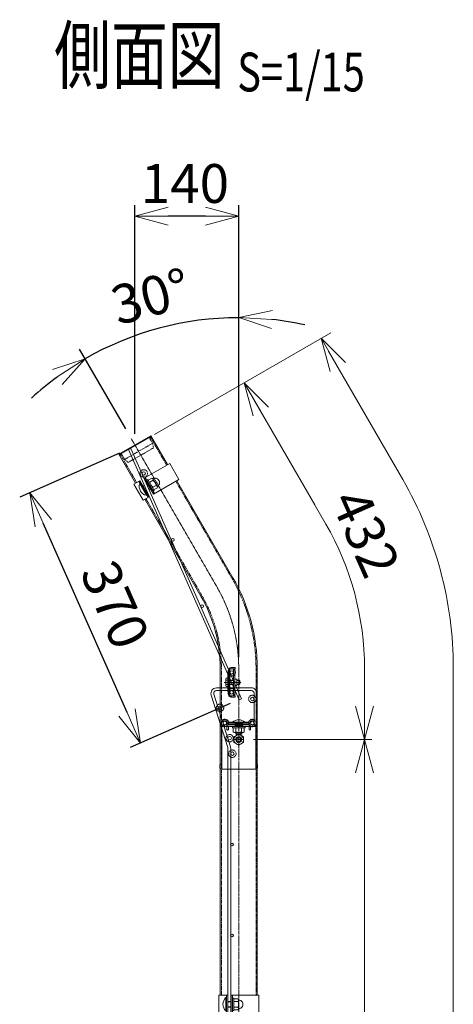
# Model space of a CAD drawing. Units: millimetres. Extents: x 182 to 4096, y 1 to 4716.
# Drawn here: x 3435 to 4021, y 3385 to 4716 of the extents above; entities that cross this region are included whole.
import ezdxf
from ezdxf.enums import TextEntityAlignment as Align

# ---------------------------------------------------------------- set-up
doc = ezdxf.new("R2010")
doc.units = ezdxf.units.MM
doc.header["$LTSCALE"] = 0.2
for name, pattern in [('CENTER', [12, 7.5, -1.5, 1.5, -1.5]), ('CENTER2', [28.575, 19.05, -3.175, 3.175, -3.175]), ('DASHED2', [9.525, 6.35, -3.175]), ('PHANTOM', [63.5, 31.75, -6.35, 6.35, -6.35, 6.35, -6.35])]:
    doc.linetypes.add(name, pattern=pattern)
doc.layers.get('0').update_dxf_attribs({"lineweight": 18})
for name, color, linetype, lineweight in [('CENTER', 6, 'CENTER2', 15), ('DASH', 30, 'DASHED2', 15), ('L', 7, 'Continuous', 18), ('M', 82, 'Continuous', 18), ('PHANTOM', 52, 'PHANTOM', 18), ('TEXT', 150, 'Continuous', 18)]:
    doc.layers.add(name, color=color, linetype=linetype, lineweight=lineweight)
doc.styles.add('NCE', font='romans.shx', dxfattribs={"width": 0.8, "bigfont": 'extfont.shx'})
doc.styles.get("Standard").update_dxf_attribs({"font": 'romans.shx', "width": 0.8, "bigfont": 'extfont.shx'})
doc.dimstyles.new('NCE_15', dxfattribs={"dimscale": 15, "dimtxt": 3.5, "dimasz": 3, "dimexe": 1, "dimexo": 1, "dimgap": 1.2, "dimtad": 1, "dimdec": 1, "dimdsep": 46, "dimtxsty": 'NCE', "dimblk": 'OPEN30', "dimcen": 0, "dimclrd": 7, "dimclre": 7, "dimclrt": 256, "dimaunit": 1, "dimadec": 1, "dimazin": 0, "dimtfac": 1, "dimtdec": 1, "dimtmove": 0, "dimatfit": 3, "dimldrblk": 'OPEN30', "dimfxl": 1, "dimtfill": 1, "dimtfillclr": 256, "dimtolj": 1, "dimtzin": 0, "dimarcsym": 2})

# ---------------------------------------------------------------- blocks, each defined once
blk = doc.blocks.new('Dステラ忍直パネル断面')
at = {"layer": 'DASH'}
for centre in [(4, -38), (4, -332)]:
    blk.add_circle(centre, 5, dxfattribs=at)
at = {"layer": 'M'}
for p, q in [((-1.8, -370), (-1.8, -0.1)), ((-1.8, -0.1), (1.8, -0.1)), ((1.8, -0.1), (1.8, -370)), ((1.8, -0.1), (1.8, -0.1)), ((1.8, -370), (-1.8, -370))]:
    blk.add_line(p, q, dxfattribs=at)
for centre, radius in [((4, -38), 2.25), ((3.6, -136), 1.8), ((3.6, -234), 1.8), ((4, -332), 2.25)]:
    blk.add_circle(centre, radius, dxfattribs=at)
blk = doc.blocks.new('Dステラ忍パネル留金具下')
at = {"layer": 'CENTER'}
for p, q in [((-23, 0), (0, 0)), ((-23, 0), (0, 0)), ((-19.1, 0), (-13.6, 0)), ((-19.1, 0), (-13.6, 0)), ((-18.9, 0), (-13.4, 0)), ((-12.5, 0), (-7, 0)), ((-12.5, 0), (-7, 0)), ((-12.5, 0), (-7, 0))]:
    blk.add_line(p, q, dxfattribs=at)
at = {"layer": 'M'}
for p, q in [((-17.3, 14), (-17.1, 14)), ((-17.1, -16.9), (-17.1, 16.9)), ((-15.5, 16.9), (-15.5, -16.9)), ((-14, 20), (-8.1, 20)), ((-14, 19.9), (-14, 19.9)), ((-8.1, 18.4), (-14, 18.4)), ((-8.9, 17.5), (-10.5, 17.5)), ((-10.5, 17.5), (-10.5, -17.5)), ((-8.9, -17.5), (-8.9, 17.5)), ((-8.1, 20), (-8.1, 18.4)), ((-20.6, 2.9), (-18.3, 2.9)), ((-18.3, -13), (-18.3, 13)), ((-10.5, 3), (-15.5, 3)), ((-10.5, 2.5), (-15.5, 2.5)), ((-10.5, 3), (-10.5, -3)), ((-8.5, 4.1), (-7.8, 4.1)), ((-7.8, 4.1), (-6, 4.1)), ((-6, -4.1), (-6, 4.1)), ((-6, 3), (-3.1, 3)), ((-6, 2.5), (-3.1, 2.5)), ((-3.1, 3), (-3.1, -3)), ((-3.1, 3), (-2.1, 2)), ((-2.1, 2), (-2.1, -2)), ((-2.1, 2), (-2.1, -2)), ((-20.6, -2.9), (-18.3, -2.9)), ((-10.5, -2.5), (-15.5, -2.5)), ((-10.5, -3), (-15.5, -3)), ((-7.8, -4.1), (-8.5, -4.1)), ((-6, -4.1), (-7.8, -4.1)), ((-6, -2.5), (-3.1, -2.5)), ((-6, -3), (-3.1, -3)), ((-3.1, -3), (-2.1, -2)), ((-17.3, -14), (-17.1, -14)), ((-14, -18.4), (-8.1, -18.4)), ((-8.1, -20), (-14, -20)), ((-10.5, -17.5), (-8.9, -17.5)), ((-8.1, -18.4), (-8.1, -20))]:
    blk.add_line(p, q, dxfattribs=at)
blk.add_lwpolyline([(-18.3, 5.8), (-20.6, 5.8), (-21.1, 4.9), (-21.1, -4.9), (-20.6, -5.7), (-18.3, -5.7)], dxfattribs=at)
for centre, radius, start, end in [((-17.3, 13), 1, 90, 180), ((-14, 16.9), 3.1, 90, 180), ((-14, 16.9), 1.5, 90, 180), ((-11.5, 0), 9.51, 162.412, 197.588), ((-8.5, 4.5), 0.4, 180, 270), ((-17.3, -13), 1, 180, 270), ((-8.5, -4.5), 0.4, 90, 180), ((-14, -16.9), 3.1, 180, 270), ((-14, -16.9), 1.5, 180, 270)]:
    blk.add_arc(centre, radius, start, end, dxfattribs=at)
blk.add_ellipse((-11.5, 4.3), major_axis=(-9.51, 0), ratio=0.5, start_param=-0.306968, end_param=0.306968, dxfattribs=at)
at = {"layer": 'M', "extrusion": (0, 0, -1)}
blk.add_ellipse((-11.5, -4.3), major_axis=(-9.51, 0), ratio=0.5, start_param=-0.306968, end_param=0.306968, dxfattribs=at)
blk = doc.blocks.new('Dステラ1.8パネル断面')
at = {"layer": 'DASH'}
for centre in [(28, 1.1), (55.9, -7.8), (12.2, -19.8), (18.7, -40.3), (55.9, -40.3), (25.2, -60.8), (28.9, -81.8)]:
    blk.add_circle(centre, 5, dxfattribs=at)
at = {"layer": 'M'}
blk.add_lwpolyline([(22.9, -457.5), (22.9, -74.6, 0.07702), (22.7, -73.5), (0.3, -2.5, -0.508039), (7.3, 7.2), (54.7, 7.2, -0.414214), (61.9, 0), (61.9, -42.8), (58.2, -42.8), (58.2, 0, 0.414214), (54.7, 3.5), (7.3, 3.5, 0.505647), (3.8, -1.3), (26.3, -72.4, -0.076932), (26.6, -74.6), (26.6, -457.5, -0.093904)], format="xyb", dxfattribs=at)
for centre, radius in [((28, 1.1), 2.35), ((55.9, -7.8), 2.35), ((12.2, -19.8), 2.35), ((18.7, -40.3), 2.35), ((55.9, -40.3), 2.35), ((25.2, -60.8), 2.35), ((28.9, -81.8), 2.35), ((28.4, -204.7), 1.85), ((28.4, -327.6), 1.85)]:
    blk.add_circle(centre, radius, dxfattribs=at)
blk = doc.blocks.new('_OPEN30')
at = {"color": 0, "linetype": 'ByBlock'}
for p, q in [((-1, 0.268), (0, 0)), ((0, 0), (-1, -0.268)), ((0, 0), (-1, 0))]:
    blk.add_line(p, q, dxfattribs=at)
blk = doc.blocks.new('*D39')
at = {"layer": 'TEXT', "color": 7, "lineweight": -2, "transparency": 16777216}
for p, q in [((3731.4, 3913.5), (3731.4, 4328.5)), ((3578.7, 4163.1), (3516.4, 4270.9))]:
    blk.add_line(p, q, dxfattribs=at)
for start, end in [(90, 120), (77.5657, 83.7829), (126.2171, 132.4343)]:
    blk.add_arc((3731.4, 3898.5), 414.9, start, end, dxfattribs=at)
at = {"layer": 'TEXT', "color": 7, "lineweight": -2, "transparency": 16777216, "xscale": 45, "yscale": 45, "zscale": 45}
for p, rotation in [((3731.4, 4313.5), 176.8914358769095), ((3523.9, 4257.9), 33.10856412309167)]:
    blk.add_blockref('_OPEN30', p, dxfattribs=dict(at, rotation=rotation))
at = {"layer": 'TEXT', "transparency": 16777216, "insert": (3612.6, 4342.1), "char_height": 52.5, "attachment_point": 5, "rotation": 15, "style": 'NCE', "bg_fill": 3, "box_fill_scale": 1.1, "bg_fill_color": 256, "bg_fill_true_color": 13158600, "bg_fill_transparency": 0}
blk.add_mtext('\\A1;30°', dxfattribs=at)
blk = doc.blocks.new('*D40')
at = {"layer": 'TEXT', "color": 7, "lineweight": -2, "transparency": 16777216}
for p, q in [((3591.2, 4156.4), (3591.2, 4465.6)), ((3731.4, 3854.6), (3731.4, 4465.6)), ((3686.4, 4450.6), (3636.2, 4450.6))]:
    blk.add_line(p, q, dxfattribs=at)
at = {"layer": 'TEXT', "color": 7, "lineweight": -2, "transparency": 16777216, "xscale": 45, "yscale": 45, "zscale": 45, "rotation": 180}
blk.add_blockref('_OPEN30', (3591.2, 4450.6), dxfattribs=at)
at = {"layer": 'TEXT', "color": 7, "lineweight": -2, "transparency": 16777216, "xscale": 45, "yscale": 45, "zscale": 45}
blk.add_blockref('_OPEN30', (3731.4, 4450.6), dxfattribs=at)
at = {"layer": 'TEXT', "transparency": 16777216, "insert": (3658.8, 4494.8), "char_height": 52.5, "attachment_point": 5, "style": 'NCE', "bg_fill": 3, "box_fill_scale": 1.1, "bg_fill_color": 256, "bg_fill_true_color": 13158600, "bg_fill_transparency": 0}
blk.add_mtext('\\A1;140', dxfattribs=at)
blk = doc.blocks.new('*D41')
at = {"layer": 'TEXT', "color": 7, "lineweight": -2, "transparency": 16777216}
for p, q in [((3570.5, 4130.4), (3435.5, 4070.8)), ((3580.5, 3779.7), (3467.4, 4035.7)), ((3720, 3792.1), (3584.9, 3732.4))]:
    blk.add_line(p, q, dxfattribs=at)
at = {"layer": 'TEXT', "color": 7, "lineweight": -2, "transparency": 16777216, "xscale": 45, "yscale": 45, "zscale": 45}
for p, rotation in [((3449.2, 4076.8), 113.8308930186599), ((3598.7, 3738.5), 293.8308930186599)]:
    blk.add_blockref('_OPEN30', p, dxfattribs=dict(at, rotation=rotation))
at = {"layer": 'TEXT', "transparency": 16777216, "insert": (3564.4, 3925.5), "char_height": 52.5, "attachment_point": 5, "rotation": 293.8309, "style": 'NCE', "bg_fill": 3, "box_fill_scale": 1.1, "bg_fill_color": 256, "bg_fill_true_color": 13158600, "bg_fill_transparency": 0}
blk.add_mtext('\\A1;370', dxfattribs=at)
blk = doc.blocks.new('Title & Scale')
at = {"layer": 'TEXT', "width": 0.75}
blk.add_attdef('図面名', text='', height=5, dxfattribs=at).set_placement((0, 0), align=Align.BOTTOM_RIGHT)
blk.add_attdef('縮尺', text='', height=3.5, dxfattribs=at).set_placement((0, -0.3), align=Align.BOTTOM_LEFT)
blk = doc.blocks.new('Dステラ50角支柱接続上段_側面')
at = {"layer": 'DASH'}
h = blk.add_hatch(dxfattribs=at)
h.set_pattern_fill('ANSI31', color=256, scale=0.5, angle=-90, style=0)
h.set_pattern_definition([(135, (-17770.9781, -52357.5146), (-1.122532015, -1.122532015), [])])
h.paths.add_polyline_path([(-5, 21), (5, 21), (5, 22.6), (0, 22.6), (-5, 22.6)])
h = blk.add_hatch(dxfattribs=at)
h.set_pattern_fill('ANSI31', color=256, scale=0.5, style=0)
h.set_pattern_definition([(45, (-52443.4523, 17750.7281), (-1.122532015, 1.122532015), [])])
h.paths.add_polyline_path([(0, 17.7), (5, 17.7), (5, 20), (0, 20)])
h.paths.add_polyline_path([(-5, 17.7), (0, 17.7), (0, 20), (-5, 20)])
at = {"layer": 'CENTER'}
for p, q in [((0, 23.9), (0, 19)), ((0, 14.8), (0, 22)), ((-7, 0), (7, 0)), ((-7, 0), (7, 0)), ((0, 7.7), (0, -7)), ((0, 7), (0, -7))]:
    blk.add_line(p, q, dxfattribs=at)
at = {"layer": 'DASH'}
for p, q in [((-5, 21), (-5, 22.6)), ((-5, 17.7), (-5, 20)), ((5, 21), (5, 22.6)), ((5, 17.7), (5, 20))]:
    blk.add_line(p, q, dxfattribs=at)
at = {"layer": 'M'}
for p, q in [((-23, 17.7), (-23, -40)), ((23, 17.7), (-23, 17.7)), ((-21.5, 25), (-21.5, 26.6)), ((-21.5, 26.6), (-15.9, 26.6)), ((-15.9, 25), (-21.5, 25)), ((-19, 17.7), (-19, 20)), ((-16, 17.7), (-16, 13.9)), ((-14.7, 22), (-15.9, 25)), ((-14.4, 25.6), (-13.2, 22.6)), ((-14, 17.7), (-14, 13.9)), ((-13.5, 23.5), (13.5, 23.5)), ((-13.2, 22.6), (13.2, 22.6)), ((13.2, 21), (-13.2, 21)), ((-8.5, 16.1), (-8.5, 17.7)), ((-8.5, 17.7), (8.5, 17.7)), ((8.5, 16.1), (-8.5, 16.1)), ((-7.5, 16.1), (-7.5, 10.3)), ((7.5, 16.1), (-7.5, 16.1)), ((-3.8, 16.1), (-3.8, 10.3)), ((3.8, 16.1), (3.8, 10.3)), ((7.5, 10.3), (7.5, 16.1)), ((8.5, 17.7), (8.5, 16.1)), ((13.2, 22.6), (14.4, 25.6)), ((14, 17.7), (14, 13.9)), ((15.9, 25), (14.7, 22)), ((15.9, 26.6), (21.5, 26.6)), ((21.5, 25), (15.9, 25)), ((16, 17.7), (16, 13.9)), ((19, 20), (19, 17.7)), ((21.5, 26.6), (21.5, 25)), ((23, 17.7), (23, -40)), ((-7.5, 10.3), (-6.2, 9.6)), ((-6.5, 3.8), (-0.9, 7)), ((-6.5, -3.8), (-6.5, 3.8)), ((-6.2, 9.6), (6.3, 9.6)), ((-4, 8), (-4, 9.6)), ((-4, 8), (4, 8)), ((-3, 7), (-4, 8)), ((-3, 7), (-3, 9.6)), ((3, 7), (-3, 7)), ((0.9, 7), (6.5, 3.8)), ((3, 7), (3, 9.6)), ((4, 8), (3, 7)), ((4, 9.6), (4, 8)), ((6.3, 9.6), (7.5, 10.3)), ((6.5, 3.8), (6.5, -3.8)), ((0, -7.5), (-6.5, -3.8)), ((6.5, -3.8), (0, -7.5)), ((-25.5, -34.2), (-25.5, -38.2)), ((-25.5, -35.3), (-25.5, -37.2)), ((25.5, -34.2), (25.5, -38.2)), ((25.5, -35.3), (25.5, -37.2)), ((-23, -40), (23, -40))]:
    blk.add_line(p, q, dxfattribs=at)
blk.add_lwpolyline([(-22, 17.7), (-22, 20), (22, 20), (22, 17.7)], dxfattribs=at)
for centre, radius, start, end in [((0, 14.7), 12.1, 46.7041, 133.2959), ((-15, 13.9), 1, 180, 360), ((-15.9, 25), 1.6, 21.4188, 90), ((-13.2, 22.6), 1.6, 201.3408, 270), ((13.2, 22.6), 1.6, 270, 338.6592), ((15, 13.9), 1, 180, 0), ((15.9, 25), 1.6, 90, 158.5812), ((0, 0), 6.5, 90, 86.948), ((0, 0), 4, 95.5247, 90), ((0, 22.2), 12.4, 252.412, 287.588), ((0, 0), 2.8, 97.6206, 90), ((-22.7, -35.5), 3.03, 94.7572, 155.2269), ((-22.7, -37), 3.03, 204.7731, 265.2428), ((22.7, -35.5), 3.03, 24.7731, 85.2428), ((22.7, -37), 3.03, 274.7572, 335.2269)]:
    blk.add_arc(centre, radius, start, end, dxfattribs=at)
blk.add_ellipse((-5.6, 22.2), major_axis=(0, -12.4), ratio=0.5, start_param=5.976218, end_param=6.590153, dxfattribs=at)
at = {"layer": 'M', "extrusion": (0, 0, -1)}
blk.add_ellipse((5.6, 22.2), major_axis=(0, -12.4), ratio=0.5, start_param=5.976218, end_param=6.590153, dxfattribs=at)
at = {"layer": 'PHANTOM'}
for centre in [(-18.6, 22.5), (18.6, 22.5)]:
    blk.add_circle(centre, 2.5, dxfattribs=at)
blk = doc.blocks.new('支柱接続中下段50角')
at = {"layer": 'M'}
for p, q in [((-0.1, 12.5), (12, 12.5)), ((-0.1, 12.5), (-0.1, -12.5)), ((9.6, 9), (10.4, 9)), ((9.6, -9), (9.6, 9)), ((10.4, 12.5), (10.4, -12.5)), ((12, 12.5), (12, -12.5)), ((16.9, 4), (12, 4)), ((16.9, 3.4), (12, 3.4)), ((16.9, 12.5), (54.1, 12.5)), ((16.9, 12.5), (16.9, -12.5)), ((18.5, 12.5), (18.5, -12.5)), ((20.1, 8.5), (18.5, 8.5)), ((20.1, -8.5), (20.1, 8.5)), ((25.8, 7.5), (20.9, 7.5)), ((25.8, 4), (20.9, 4)), ((26.6, -5.8), (26.6, 5.7)), ((54.1, 12.5), (54.1, -12.5)), ((-0.1, -12.5), (12, -12.5)), ((9.6, -9), (10.4, -9)), ((16.9, -3.4), (12, -3.4)), ((16.9, -4), (12, -4)), ((16.9, -12.5), (54.1, -12.5)), ((20.1, -8.5), (18.5, -8.5)), ((25.8, -4), (20.9, -4)), ((25.8, -7.5), (20.9, -7.5))]:
    blk.add_line(p, q, dxfattribs=at)
for centre, radius, start, end in [((17.7, 0), 12.1, 132.075, 227.925), ((22.4, 5.7), 2.31, 130.8657, 229.1343), ((30.5, 0), 10.4, 157.3801, 202.6199), ((24.3, 5.7), 2.31, 310.8657, 49.1343), ((16.2, 0), 10.4, 337.3801, 22.6199), ((26.6, 0), 6, 269.8526, 90.1474), ((22.4, -5.8), 2.31, 130.8657, 229.1343), ((24.3, -5.8), 2.31, 310.8657, 49.1343)]:
    blk.add_arc(centre, radius, start, end, dxfattribs=at)
blk = doc.blocks.new('A$C2869518F')
at = {"layer": 'M'}
blk.add_blockref('支柱接続中下段50角', (-26.9, 0), dxfattribs=at)
blk = doc.blocks.new('A$C2FF14EB3')
at = {"layer": 'M'}
for p, q in [((-16, 5.2), (18.4, 25.1)), ((18.4, 25.1), (30.9, 3.4)), ((-30.1, -2.9), (-21.8, 1.8)), ((-23.2, 1), (-10.7, -20.6)), ((-21.8, 1.8), (-9.3, -19.8)), ((-16, 5.2), (-3.5, -16.4)), ((-14.6, 6), (-2.1, -15.6)), ((-11.2, 3.3), (-12.6, 2.5)), ((-2.7, -11.4), (-11.2, 3.3)), ((-5.8, 5.3), (-10, 2.9)), ((-4, 2.3), (-8.3, -0.2)), ((1.5, -5.7), (-4.2, 4.2)), ((-3.5, -16.4), (30.9, 3.4)), ((-30.1, -2.9), (-17.6, -24.6)), ((-22.1, -2.4), (-21.4, -2)), ((-13.1, -18), (-22.1, -2.4)), ((-15.8, -4.5), (-17.6, -5.5)), ((-15.6, -5.1), (-17.3, -6)), ((-12.8, -11.3), (-13.9, -11.9)), ((-12.6, -11.9), (-13.6, -12.4)), ((-11.7, -2.2), (-12.7, -2.7)), ((-11.4, -2.7), (-12.5, -3.3)), ((-8, -8.6), (-9.7, -9.5)), ((-7.7, -9.1), (-9.4, -10.1)), ((0, -4.6), (-4.3, -7.1)), ((-2.7, -11.4), (-4.1, -12.2)), ((1.7, -7.7), (-2.5, -10.1)), ((-17.6, -24.6), (-9.3, -19.8)), ((-13.1, -18), (-12.4, -17.6))]:
    blk.add_line(p, q, dxfattribs=at)
for centre, radius, start, end in [((-7.8, 2.1), 2.31, 160.8657, 259.1343), ((-6.2, 3.1), 2.31, 340.8657, 79.1343), ((-1.3, -0.8), 6, 299.8526, 120.1474), ((-10.3, -6), 10.4, 7.3801, 52.6199), ((-10.6, -6.1), 12.1, 162.075, 257.925), ((2, 1.2), 10.4, 187.3801, 232.6199), ((-2.1, -7.8), 2.31, 160.8657, 259.1343), ((-0.5, -6.9), 2.31, 340.8657, 79.1343)]:
    blk.add_arc(centre, radius, start, end, dxfattribs=at)

msp = doc.modelspace()

# ---------------------------------------------------------------- linework, layer by layer
msp.add_arc((3511.448, 3839.507), 390, 0, 30)
at = {"layer": 'CENTER', "linetype": 'CENTER'}
msp.add_line((3701.974, 3949.507), (3586.179, 4150.069), dxfattribs=at)
at = {"layer": 'CENTER'}
for p, q in [((3731.448, 1703.097), (3731.448, 3839.507)), ((3724.448, 3743.097), (3738.448, 3743.097))]:
    msp.add_line(p, q, dxfattribs=at)
at = {"layer": 'CENTER', "linetype": 'CENTER'}
msp.add_arc((3511.448, 3839.507), 220, 0, 30, dxfattribs=at)
msp.add_arc((3511.448, 3839.507), 220, 0, 30, dxfattribs=at)
msp.add_arc((3511.448, 3839.507), 220, 0, 30, dxfattribs=at)
at = {"layer": 'DASH'}
for p, q in [((3634.05, 4113.954), (3611.944, 4152.243)), ((3577.3, 4121.849), (3615.058, 4143.649)), ((3610.558, 4151.443), (3615.058, 4143.649)), ((3615.058, 4143.649), (3616.311, 4137.478)), ((3571.414, 4128.843), (3593.52, 4090.554)), ((3572.8, 4129.643), (3577.3, 4121.849)), ((3582.017, 4117.678), (3616.311, 4137.478)), ((3577.3, 4121.849), (3582.017, 4117.678)), ((3722.239, 3961.207), (3646.55, 4092.304)), ((3606.02, 4068.904), (3681.709, 3937.807)), ((3708.048, 3839.507), (3708.048, 3397.87)), ((3754.848, 3397.87), (3754.848, 3839.507))]:
    msp.add_line(p, q, dxfattribs=at)
for radius in [243.4, 196.6]:
    msp.add_arc((3511.448, 3839.507), radius, 0, 30, dxfattribs=at)
at = {"layer": 'L'}
for p, q in [((3617.611, 4155.627), (3855.768, 4293.127)), ((3953.073, 4094.591), (3852.778, 4268.306))]:
    msp.add_line(p, q, dxfattribs=at)
at = {"layer": 'M'}
for p, q in [((3569.528, 4128.909), (3612.83, 4153.909)), ((3613.33, 4153.043), (3570.028, 4128.043)), ((3635.436, 4114.754), (3612.83, 4153.909)), ((3569.528, 4128.909), (3592.134, 4089.754)), ((3723.624, 3962.007), (3647.936, 4093.104)), ((3604.634, 4068.104), (3680.323, 3937.007)), ((3756.448, 3397.87), (3756.448, 3839.507))]:
    msp.add_line(p, q, dxfattribs=at)
for radius in [245, 195]:
    msp.add_arc((3511.448, 3839.507), radius, 0, 30, dxfattribs=at)
at = {"layer": 'TEXT', "color": 7}
for p, q in [((3901.448, 3839.507), (3901.4, 1743.181)), ((4021.4, 3839.591), (4021.4, 1743.181)), ((3751.289, 3743.181), (3911.4, 3743.181))]:
    msp.add_line(p, q, dxfattribs=at)

# ---------------------------------------------------------------- block references
at = {"layer": 'L', "xscale": 45, "yscale": 45, "zscale": 45, "rotation": 119.9999999999957}
msp.add_blockref('_OPEN30', (3842.778, 4285.627), dxfattribs=at)
at = {"layer": 'M', "rotation": 23.83089301873662}
msp.add_blockref('Dステラ忍直パネル断面', (3584.126, 4136.105), dxfattribs=at)
at = {"layer": 'M'}
for name, p in [('Dステラ忍パネル留金具下', (3734.971, 3820.547)), ('Dステラ1.8パネル断面', (3693.971, 3805.897))]:
    msp.add_blockref(name, p, dxfattribs=at)
at = {"layer": 'TEXT', "xscale": 15, "yscale": 15, "zscale": 15}
msp.add_blockref('Title & Scale', (3729.463, 4607.313), dxfattribs=at).add_auto_attribs({'図面名': '%%U側面図 ', '縮尺': '%%US=1/15'})
at = {"layer": 'TEXT', "color": 7, "xscale": 45, "yscale": 45, "zscale": 45}
for rotation in [270, 90]:
    msp.add_blockref('_OPEN30', (3901.4, 3743.181), dxfattribs=dict(at, rotation=rotation))

# ---------------------------------------------------------------- next in the draw order: dimensions: what is measured, and where the dimension line sits
at = {"layer": 'TEXT'}
dim = msp.add_angular_dim_2l(base=(3659.351, 4307.15), line1=((3701.925, 3949.591), (3586.179, 4150.069)), line2=((3731.4, 2003.181), (3731.4, 3839.591)), dimstyle='NCE_15', override={"dimadec": 0}, dxfattribs=at)
dim.commit()
dim.dimension.update_dxf_attribs({"geometry": '*D39', "text_midpoint": (3612.559, 4342.058)})

# ---------------------------------------------------------------- next in the draw order: linework, layer by layer
at = {"layer": 'L'}
msp.add_line((3834.198, 4060.488), (3748.903, 4208.222), dxfattribs=at)

# ---------------------------------------------------------------- next in the draw order: block references
at = {"layer": 'M'}
msp.add_blockref('A$C2869518F', (3731.448, 3385.37), dxfattribs=at)

# ---------------------------------------------------------------- next in the draw order: dimensions: what is measured, and where the dimension line sits
at = {"layer": 'TEXT'}
dim = msp.add_linear_dim(base=(3591.179, 4450.569), p1=(3731.4, 3839.591), p2=(3591.179, 4141.409), dimstyle='NCE_15', override={"dimdec": 0}, dxfattribs=at)
dim.commit()
dim.dimension.update_dxf_attribs({"geometry": '*D40', "text_midpoint": (3658.789, 4450.569), "dimtype": 160})

# ---------------------------------------------------------------- next in the draw order: block references
at = {"layer": 'L', "xscale": 45, "yscale": 45, "zscale": 45, "rotation": 119.9999999999957}
msp.add_blockref('_OPEN30', (3738.903, 4225.543), dxfattribs=at)

# ---------------------------------------------------------------- next in the draw order: dimensions: what is measured, and where the dimension line sits
at = {"layer": 'TEXT'}
dim = msp.add_aligned_dim(p1=(3733.707, 3798.134), p2=(3584.259, 4136.483), distance=147.626, dimstyle='NCE_15', override={"dimdec": 0}, dxfattribs=at)
dim.commit()
dim.dimension.update_dxf_attribs({"geometry": '*D41', "text_midpoint": (3564.421, 3925.541)})

# ---------------------------------------------------------------- next in the draw order: linework, layer by layer
msp.add_line((3849.198, 4034.507), (3738.855, 4225.627))
at = {"layer": 'M'}
msp.add_line((3706.448, 3397.87), (3706.448, 3839.507), dxfattribs=at)

# ---------------------------------------------------------------- next in the draw order: block references
for name, p in [('A$C2FF14EB3', (3619.787, 4091.286)), ('Dステラ50角支柱接続上段_側面', (3731.448, 3743.093))]:
    msp.add_blockref(name, p, dxfattribs=at)

# ---------------------------------------------------------------- next in the draw order: texts
at = {"layer": 'TEXT', "insert": (3902.97, 4022.273), "char_height": 52.5, "attachment_point": 5, "rotation": 293.830893, "style": 'NCE', "bg_fill": 3, "box_fill_scale": 1.1, "bg_fill_color": 256, "bg_fill_true_color": 13158600, "bg_fill_transparency": 0}
msp.add_mtext('\\A1;432', dxfattribs=at)

# ---------------------------------------------------------------- next in the draw order: linework, layer by layer
msp.add_arc((3511.4, 3839.591), 510, 0, 30)

doc.saveas('drawing.dxf')
